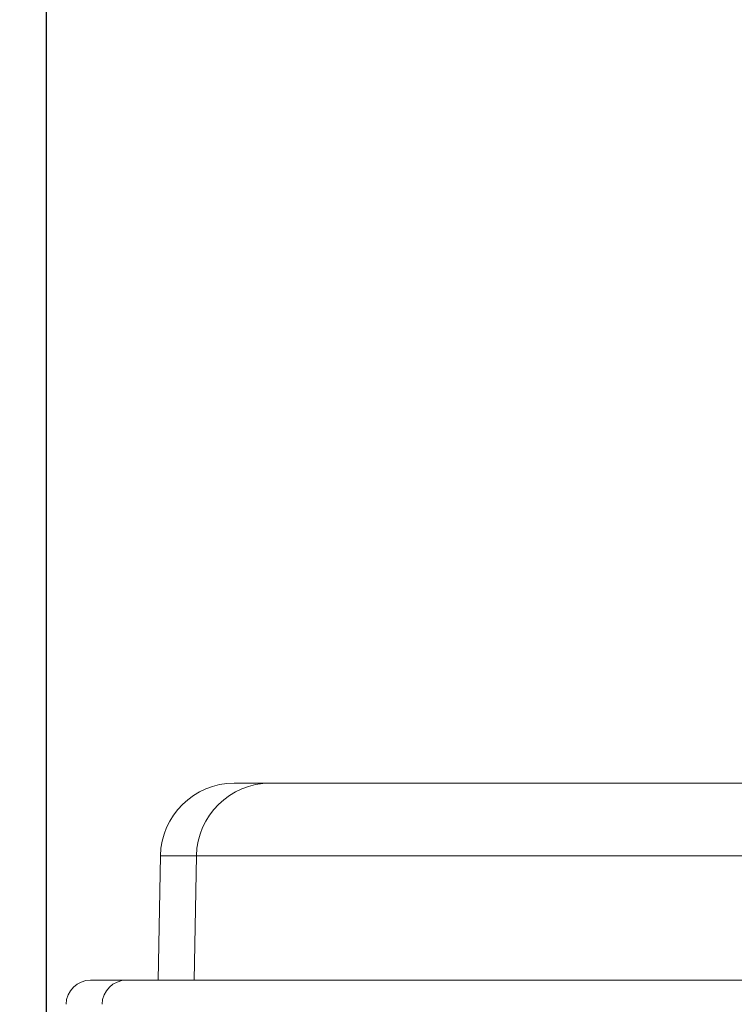
# Model space of a CAD drawing. Units: millimetres. Extents: x 100 to 973, y 75 to 1400.
# Drawn here: x 420 to 435, y 1134 to 1154 of the extents above; entities that cross this region are included whole.
import ezdxf

# ---------------------------------------------------------------- set-up
doc = ezdxf.new("R2010")
doc.units = ezdxf.units.MM
doc.header["$LTSCALE"] = 12
doc.layers.add('1', color=7, linetype='Continuous')
doc.styles.add('dims', font='swiss.ttf')
doc.dimstyles.get("Standard").update_dxf_attribs({"dimtxt": 12.5, "dimasz": 12.5, "dimexe": 7.5, "dimexo": 10, "dimgap": 6.25, "dimtad": 1, "dimdec": 4, "dimzin": 0, "dimdsep": 46, "dimtxsty": 'dims', "dimcen": 0.09, "dimadec": 0, "dimazin": 0, "dimtfac": 1, "dimtdec": 4, "dimtofl": 0, "dimtmove": 0, "dimatfit": 3, "dimfxl": 0, "dimtolj": 1, "dimtzin": 0, "dimarcsym": 0})

# ---------------------------------------------------------------- blocks, each defined once
blk = doc.blocks.new('*D1')
at = {"color": 0, "lineweight": -2}
for p, q in [((420.726, 1089.558), (420.726, 1226.367)), ((654.624, 1089.558), (654.624, 1226.367)), ((433.226, 1218.867), (642.124, 1218.867))]:
    blk.add_line(p, q, dxfattribs=at)
at = {"color": 0}
for points in [[(433.226, 1220.951), (433.226, 1216.784), (420.726, 1218.867)], [(642.124, 1220.951), (642.124, 1216.784), (654.624, 1218.867)]]:
    blk.add_solid(points, dxfattribs=at)
at = {"layer": 'Defpoints', "color": 0}
for p in [(654.624, 1218.867), (420.726, 1079.558), (654.624, 1079.558)]:
    blk.add_point(p, dxfattribs=at)
at = {"color": 0, "lineweight": 18, "insert": (537.675, 1231.541), "char_height": 12.5, "attachment_point": 5, "style": 'dims'}
blk.add_mtext('\\A1;234.0', dxfattribs=at)
blk = doc.blocks.new('*D0')
at = {"color": 0, "lineweight": -2}
for p, q in [((490.175, 1166.143), (326.132, 1166.143)), ((333.632, 1078.884), (333.632, 1153.643)), ((391.375, 1066.384), (326.132, 1066.384))]:
    blk.add_line(p, q, dxfattribs=at)
at = {"color": 0}
for points in [[(331.548, 1153.643), (335.715, 1153.643), (333.632, 1166.143)], [(331.548, 1078.884), (335.715, 1078.884), (333.632, 1066.384)]]:
    blk.add_solid(points, dxfattribs=at)
at = {"layer": 'Defpoints', "color": 0}
for p in [(333.632, 1166.143), (500.175, 1166.143), (401.375, 1066.384)]:
    blk.add_point(p, dxfattribs=at)
at = {"color": 0, "insert": (320.958, 1116.263), "char_height": 12.5, "attachment_point": 5, "rotation": 90, "style": 'dims'}
blk.add_mtext('\\A1;99.8', dxfattribs=at)

msp = doc.modelspace()

# ---------------------------------------------------------------- linework, layer by layer
at = {"layer": '1', "color": 7, "linetype": 'Continuous', "lineweight": 18}
for p, q in [((424.54189, 1138.88361), (425.27236, 1138.88361)), ((425.27228, 1138.88361), (435.17407, 1138.88361)), ((423.04212, 1137.40979), (422.99803, 1134.88361)), ((423.77251, 1137.40979), (423.72841, 1134.88361)), ((421.62378, 1134.88361), (422.354, 1134.88361)), ((422.35416, 1134.88361), (435.01821, 1134.88361))]:
    msp.add_line(p, q, dxfattribs=at)
at = {"layer": '1', "color": 7, "linetype": 'Continuous', "lineweight": 13}
for p, q in [((423.77264, 1137.40979), (423.04212, 1137.40979)), ((436.67384, 1137.40979), (423.77251, 1137.40979))]:
    msp.add_line(p, q, dxfattribs=at)
at = {"layer": '1', "color": 7, "linetype": 'Continuous', "lineweight": 18}
for centre, radius in [((424.54189, 1137.38361), 1.5), ((425.27228, 1137.38361), 1.5), ((421.62378, 1134.38361), 0.5), ((422.35416, 1134.38361), 0.5)]:
    msp.add_arc(centre, radius, 90, 179, dxfattribs=at)

# ---------------------------------------------------------------- dimensions: what is measured, and where the dimension line sits
at = {"color": 7, "lineweight": 18}
dim = msp.add_linear_dim(base=(654.62361, 1218.86743), p1=(420.72612, 1079.55828), p2=(654.62361, 1079.55828), text='234.0', dimstyle='Standard', dxfattribs=at)
dim.commit()
dim.dimension.update_dxf_attribs({"geometry": '*D1', "text_midpoint": (537.67487, 1231.54139)})
at = {"color": 7}
dim = msp.add_linear_dim(base=(333.63161, 1166.14304), p1=(401.37487, 1066.38361), p2=(500.17487, 1166.14304), angle=90, text='99.8', dimstyle='Standard', dxfattribs=at)
dim.commit()
dim.dimension.update_dxf_attribs({"geometry": '*D0', "text_midpoint": (320.95765, 1116.26333)})

doc.saveas('drawing.dxf')
